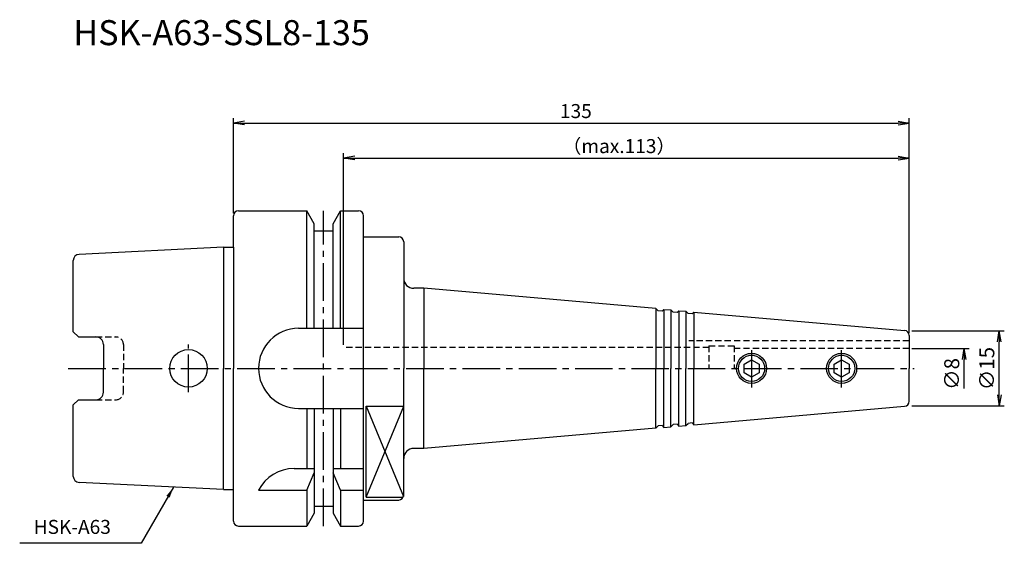
# Model space of a CAD drawing. Extents: x -43 to 154, y -35 to 70.
import ezdxf
from ezdxf.enums import TextEntityAlignment as Align

# ---------------------------------------------------------------- set-up
doc = ezdxf.new("R2010")
doc.units = 0
doc.header["$LTSCALE"] = 10
doc.header["$PDMODE"] = 1
doc.header["$PDSIZE"] = -5
doc.linetypes.add('CENTER2', pattern=[1.125, 0.75, -0.125, 0.125, -0.125])
doc.linetypes.add('HIDDEN2', pattern=[0.1875, 0.125, -0.0625])
doc.layers.get('0').update_dxf_attribs({"linetype": 'CONTINUOUS'})
doc.layers.get('DEFPOINTS').update_dxf_attribs({"linetype": 'CONTINUOUS'})
for name, color, linetype in [('240', 4, 'CONTINUOUS'), ('241', 211, 'CONTINUOUS'), ('242', 3, 'CONTINUOUS'), ('245', 2, 'CENTER2'), ('250', 3, 'CONTINUOUS'), ('251', 40, 'CONTINUOUS'), ('252', 3, 'CONTINUOUS')]:
    doc.layers.add(name, color=color, linetype=linetype)
doc.styles.get("Standard").update_dxf_attribs({"font": 'romans.shx', "bigfont": 'BIGFONT.SHX'})
doc.styles.add('YOKO', font='romans.shx', dxfattribs={"bigfont": 'extfont.shx'})
doc.dimstyles.new('BIGT', dxfattribs={"dimtxt": 2.8, "dimasz": 2.23, "dimexe": 1, "dimexo": 0.5, "dimgap": 1, "dimtad": 3, "dimdec": 3, "dimtxsty": 'STANDARD', "dimblk1": 'OPEN', "dimblk2": 'OPEN', "dimsah": 1, "dimcen": 0, "dimclrd": 256, "dimclre": 256, "dimclrt": 40, "dimazin": 3, "dimtfac": 1, "dimtdec": 3, "dimtix": 1, "dimtmove": 0, "dimatfit": 3, "dimtolj": 1})
doc.dimstyles.new('BIGT$0', dxfattribs={"dimtxt": 3, "dimasz": 2.23, "dimexe": 1, "dimexo": 0.5, "dimgap": 1, "dimtad": 3, "dimdec": 3, "dimtxsty": 'STANDARD', "dimblk": 'OPEN', "dimcen": 0, "dimclrd": 3, "dimclre": 3, "dimclrt": 40, "dimazin": 3, "dimtp": 0.1, "dimtm": 0.1, "dimtfac": 0.71, "dimtdec": 3, "dimtmove": 0, "dimatfit": 3, "dimtolj": 1})

# ---------------------------------------------------------------- blocks, each defined once
blk = doc.blocks.new('_OPEN')
at = {"color": 0, "linetype": 'BYBLOCK'}
for p, q in [((-1, 0.167), (0, 0)), ((-1, -0.167), (0, 0)), ((0, 0), (-1, 0))]:
    blk.add_line(p, q, dxfattribs=at)
blk = doc.blocks.new('*D3')
at = {"layer": '250', "linetype": 'CONTINUOUS'}
for p, q in [((0, 31), (0, 50)), ((135, 7.08), (135, 50)), ((2.23, 49), (132.77, 49))]:
    blk.add_line(p, q, dxfattribs=at)
at = {"layer": 'DEFPOINTS', "color": 0, "linetype": 'CONTINUOUS'}
for p in [(135, 49), (0, 30.5), (135, 6.58)]:
    blk.add_point(p, dxfattribs=at)
at = {"layer": '250', "linetype": 'CONTINUOUS', "xscale": 2.23, "yscale": 2.23, "zscale": 2.23, "rotation": 180}
blk.add_blockref('_OPEN', (0, 49), dxfattribs=at)
at = {"layer": '250', "linetype": 'CONTINUOUS', "xscale": 2.23, "yscale": 2.23, "zscale": 2.23}
blk.add_blockref('_OPEN', (135, 49), dxfattribs=at)
at = {"layer": '250', "color": 40, "linetype": 'CONTINUOUS', "insert": (68.4, 51.4), "char_height": 2.8, "attachment_point": 5}
blk.add_mtext('\\A1;135', dxfattribs=at)
blk = doc.blocks.new('*D4')
at = {"layer": '252', "linetype": 'CONTINUOUS'}
for p, q in [((22, 4.7), (22, 43)), ((24.23, 42), (132.77, 42)), ((135, 7.08), (135, 43))]:
    blk.add_line(p, q, dxfattribs=at)
at = {"layer": 'DEFPOINTS', "color": 0, "linetype": 'CONTINUOUS'}
for p in [(135, 42), (135, 6.58), (22, 4.2)]:
    blk.add_point(p, dxfattribs=at)
at = {"layer": '252', "linetype": 'CONTINUOUS', "xscale": 2.23, "yscale": 2.23, "zscale": 2.23, "rotation": 180}
blk.add_blockref('_OPEN', (22, 42), dxfattribs=at)
at = {"layer": '252', "linetype": 'CONTINUOUS', "xscale": 2.23, "yscale": 2.23, "zscale": 2.23}
blk.add_blockref('_OPEN', (135, 42), dxfattribs=at)
at = {"layer": '252', "color": 40, "linetype": 'CONTINUOUS', "insert": (77, 44.4), "char_height": 2.8, "attachment_point": 5}
blk.add_mtext('\\A1;（max.113）', dxfattribs=at)
blk = doc.blocks.new('*D6')
at = {"layer": '250', "color": 3, "linetype": 'CONTINUOUS'}
for p, q in [((135.5, 4), (147, 4)), ((146, -4), (146, 1.77))]:
    blk.add_line(p, q, dxfattribs=at)
at = {"layer": 'DEFPOINTS', "color": 0, "linetype": 'CONTINUOUS'}
for p in [(135, 4), (146, 4), (135, -4)]:
    blk.add_point(p, dxfattribs=at)
at = {"layer": '250', "color": 3, "linetype": 'CONTINUOUS', "xscale": 2.23, "yscale": 2.23, "zscale": 2.23, "rotation": 90}
blk.add_blockref('_OPEN', (146, 4), dxfattribs=at)
at = {"layer": '250', "color": 40, "linetype": 'CONTINUOUS', "insert": (143.5, -1.115), "char_height": 3, "attachment_point": 5, "rotation": 90}
blk.add_mtext('\\A1;{\\H3;∅}8', dxfattribs=at)
blk = doc.blocks.new('_NONE')
blk = doc.blocks.new('*D7')
at = {"layer": '250', "color": 3, "linetype": 'CONTINUOUS'}
for p, q in [((135.5, 7.5), (154, 7.5)), ((153, -5.27), (153, 5.27)), ((135.5, -7.5), (154, -7.5))]:
    blk.add_line(p, q, dxfattribs=at)
at = {"layer": 'DEFPOINTS', "color": 0, "linetype": 'CONTINUOUS'}
for p in [(135, 7.5), (153, 7.5), (135, -7.5)]:
    blk.add_point(p, dxfattribs=at)
at = {"layer": '250', "color": 3, "linetype": 'CONTINUOUS', "xscale": 2.23, "yscale": 2.23, "zscale": 2.23}
for p, rotation in [((153, 7.5), 90), ((153, -7.5), 270)]:
    blk.add_blockref('_OPEN', p, dxfattribs=dict(at, rotation=rotation))
at = {"layer": '250', "color": 40, "linetype": 'CONTINUOUS', "insert": (150.5, -0.04), "char_height": 3, "attachment_point": 5, "rotation": 90}
blk.add_mtext('\\A1;{\\H3;∅}15', dxfattribs=at)
blk = doc.blocks.new('1')
at = {"layer": '240', "linetype": 'CONTINUOUS'}
for p, q in [((1, 31.5), (14.62, 31.5)), ((16.12, 28.9), (14.62, 31.5)), ((19.88, 28.9), (21.38, 31.5)), ((21.38, 31.5), (25, 31.5)), ((0, 24.21), (0, 30.5)), ((26, 26.3), (26, 30.5)), ((16.12, 27.5), (16.12, 28.9)), ((19.88, 27.5), (19.88, 28.9)), ((16.12, 27.5), (19.88, 27.5)), ((26, 26.3), (33, 26.3)), ((-2, 24.21), (-30.86, 22.77)), ((34, 25.3), (34, 17.99)), ((-32, 7.27), (-32, 21.57)), ((-31, 6.27), (-32, 7.27)), ((-31, 6.27), (-27.5, 6.27)), ((-26, 4.77), (-26, 0)), ((-26, -4.77), (-26, 0)), ((-32, -7.27), (-31, -6.27)), ((-32, -21.57), (-32, -7.27)), ((-31, -6.27), (-27.5, -6.27)), ((34, -25.3), (34, -17.99)), ((-2, -24.21), (-30.86, -22.77)), ((0, -30.5), (0, -24.21)), ((16.12, -27.5), (19.88, -27.5)), ((16.12, -27.5), (16.12, -28.9)), ((19.88, -27.5), (19.88, -28.9)), ((26, -26.3), (33, -26.3)), ((26, -30.5), (26, -26.3)), ((16.12, -28.9), (14.62, -31.5)), ((19.88, -28.9), (21.38, -31.5)), ((1, -31.5), (14.62, -31.5)), ((21.38, -31.5), (25, -31.5))]:
    blk.add_line(p, q, dxfattribs=at)
at = {"layer": '240'}
for p, q in [((-2, 24.21), (0, 24.21)), ((38, 15.99), (36, 15.99)), ((84.4, 11.93), (38, 15.99)), ((84.4, 11.93), (84.82, 11.51)), ((85.65, 11.43), (84.82, 11.51)), ((85.65, 11.43), (86, 11.79)), ((86, 11.79), (87.4, 11.66)), ((87.4, 11.66), (87.82, 11.24)), ((88.65, 11.17), (87.82, 11.24)), ((88.65, 11.17), (89, 11.52)), ((89, 11.52), (90.4, 11.4)), ((90.4, 11.4), (90.82, 10.98)), ((91.65, 10.91), (90.82, 10.98)), ((91.65, 10.91), (92, 11.26)), ((92, 11.26), (134.09, 7.58)), ((135, 6.58), (135, 0)), ((135, -6.58), (135, 0)), ((92, -11.26), (134.09, -7.58)), ((84.4, -11.93), (84.82, -11.51)), ((85.65, -11.43), (84.82, -11.51)), ((85.65, -11.43), (86, -11.79)), ((86, -11.79), (87.4, -11.66)), ((87.4, -11.66), (87.82, -11.24)), ((88.65, -11.17), (87.82, -11.24)), ((88.65, -11.17), (89, -11.52)), ((89, -11.52), (90.4, -11.4)), ((90.4, -11.4), (90.82, -10.98)), ((91.65, -10.91), (90.82, -10.98)), ((91.65, -10.91), (92, -11.26)), ((84.4, -11.93), (38, -15.99)), ((38, -15.99), (36, -15.99)), ((-2, -24.21), (0, -24.21))]:
    blk.add_line(p, q, dxfattribs=at)
at = {"layer": '240', "linetype": 'CONTINUOUS'}
for centre, radius, start, end in [((1, 30.5), 1, 90, 180), ((25, 30.5), 1, 0, 90), ((33, 25.3), 1, 0, 90), ((-30.8, 21.57), 1.2, 92.8624, 180), ((-27.5, 4.77), 1.5, 0, 90), ((-27.5, -4.77), 1.5, 270, 0), ((-30.8, -21.57), 1.2, 180, 267.1376), ((33, -25.3), 1, 270, 0), ((1, -30.5), 1, 180, 270), ((25, -30.5), 1, 270, 0)]:
    blk.add_arc(centre, radius, start, end, dxfattribs=at)
at = {"layer": '240'}
for centre, radius, start, end in [((36, 17.99), 2, 180, 270), ((134, 6.58), 1, 0, 85), ((134, -6.58), 1, 275, 0), ((36, -17.99), 2, 90, 180)]:
    blk.add_arc(centre, radius, start, end, dxfattribs=at)
at = {"layer": '241', "linetype": 'CONTINUOUS'}
for p, q in [((14.62, 8), (14.62, 31.5)), ((21.38, 8), (21.38, 31.5)), ((16.12, 8), (16.12, 27.5)), ((19.88, 8), (19.88, 27.5)), ((26, 0), (26, 26.3)), ((-2, 24.21), (-2, 0)), ((13, 8), (26, 8)), ((-2, -24.21), (-2, 0)), ((26, -26.3), (26, 0)), ((26.5, -25.71), (26.5, -7.52)), ((26.5, -7.52), (34, -7.52)), ((13, -8), (26, -8)), ((14.62, -8), (14.62, -20)), ((16.12, -8), (16.12, -27.5)), ((19.88, -8), (19.88, -27.5)), ((21.38, -8), (21.38, -20)), ((12.11, -20), (16.12, -20)), ((14.62, -24.34), (16.12, -20.86)), ((19.88, -20), (26, -20)), ((21.38, -24.34), (19.88, -20.86)), ((5, -24.34), (14.62, -24.34)), ((14.62, -24.34), (14.62, -31.5)), ((21.38, -24.34), (21.38, -31.5)), ((21.38, -24.34), (26, -24.34)), ((26.5, -25.71), (33.91, -25.71))]:
    blk.add_line(p, q, dxfattribs=at)
at = {"layer": '241'}
for p, q in [((0, 24.21), (0, 0)), ((34, 17.99), (34, 0)), ((38, 15.99), (38, 0)), ((84.4, 11.93), (84.4, 0)), ((86, 11.79), (86, 0)), ((87.4, 11.66), (87.4, 0)), ((89, 11.52), (89, 0)), ((90.4, 11.4), (90.4, 0)), ((92, 11.26), (92, 0)), ((0, -24.21), (0, 0)), ((34, -17.99), (34, 0)), ((38, -15.99), (38, 0)), ((84.4, -11.93), (84.4, 0)), ((86, -11.79), (86, 0)), ((87.4, -11.66), (87.4, 0)), ((89, -11.52), (89, 0)), ((90.4, -11.4), (90.4, 0)), ((92, -11.26), (92, 0)), ((102, 0.87), (103.5, 1.73)), ((102, -0.87), (102, 0.87)), ((103.5, 1.73), (105, 0.87)), ((105, 0.87), (105, -0.87)), ((120, 0.87), (121.5, 1.73)), ((120, -0.87), (120, 0.87)), ((121.5, 1.73), (123, 0.87)), ((123, 0.87), (123, -0.87)), ((103.5, -1.73), (102, -0.87)), ((105, -0.87), (103.5, -1.73)), ((121.5, -1.73), (120, -0.87)), ((123, -0.87), (121.5, -1.73))]:
    blk.add_line(p, q, dxfattribs=at)
at = {"layer": '241', "linetype": 'HIDDEN2'}
for p, q in [((-27.5, 6.27), (-23.5, 6.27)), ((-22, 4.77), (-22, 0)), ((95, 4.2), (22, 4.2)), ((135, 5.5), (91, 5.5)), ((95, 4.5), (95, 0)), ((95, 4.5), (100, 4.5)), ((100, 4.5), (100, 0)), ((135, 4), (100, 4)), ((-22, -4.77), (-22, 0)), ((-27.5, -6.27), (-23.5, -6.27))]:
    blk.add_line(p, q, dxfattribs=at)
at = {"layer": '241', "linetype": 'CONTINUOUS'}
blk.add_circle((-9, 0), 3.75, dxfattribs=at)
at = {"layer": '241'}
for centre in [(103.5, 0), (121.5, 0)]:
    blk.add_circle(centre, 3, dxfattribs=at)
at = {"layer": '241', "linetype": 'CONTINUOUS'}
for centre, start, end in [((13, 0), 90, 180), ((13, 0), 180, 270), ((12.11, -28), 90, 152.7434)]:
    blk.add_arc(centre, 8, start, end, dxfattribs=at)
at = {"layer": '241', "linetype": 'HIDDEN2'}
for centre, start, end in [((-23.5, 4.77), 0, 90), ((-23.5, -4.77), 270, 0)]:
    blk.add_arc(centre, 1.5, start, end, dxfattribs=at)
at = {"layer": '242', "linetype": 'CONTINUOUS'}
for p, q in [((26.5, -7.52), (33.96, -25.6)), ((26.5, -25.71), (34, -7.52))]:
    blk.add_line(p, q, dxfattribs=at)
at = {"layer": '242'}
for centre in [(103.5, 0), (121.5, 0)]:
    blk.add_circle(centre, 2.62, dxfattribs=at)
at = {"layer": '245', "linetype": 'CENTER2'}
for p, q in [((18, -31.5), (18, 31.5)), ((-9, -4.75), (-9, 4.75))]:
    blk.add_line(p, q, dxfattribs=at)
at = {"layer": '245'}
for p, q in [((103.5, 3.64), (103.5, -3.83)), ((121.5, -3.83), (121.5, 3.64)), ((-33, 0), (136, 0))]:
    blk.add_line(p, q, dxfattribs=at)

msp = doc.modelspace()

# ---------------------------------------------------------------- linework, layer by layer
at = {"layer": '250', "linetype": 'CONTINUOUS'}
msp.add_line((-18.4499, -34.945), (-42.7166, -34.945), dxfattribs=at)

# ---------------------------------------------------------------- block references
at = {"layer": '245'}
msp.add_blockref('1', (0, 0), dxfattribs=at)

# ---------------------------------------------------------------- texts
at = {"layer": '241', "style": 'YOKO'}
msp.add_text('HSK-A63-SSL8-135', height=5, dxfattribs=at).set_placement((-32, 63), align=Align.BOTTOM_LEFT)
at = {"layer": '251', "linetype": 'CONTINUOUS', "insert": (-39.9166, -33.945), "char_height": 2.8, "attachment_point": 7, "style": 'YOKO'}
msp.add_mtext('HSK-A63', dxfattribs=at)

# ---------------------------------------------------------------- dimensions: what is measured, and where the dimension line sits
at = {"layer": '250', "linetype": 'CONTINUOUS'}
dim = msp.add_linear_dim(base=(135, 49), p1=(0, 30.5), p2=(135, 6.5837), dimstyle='BIGT', dxfattribs=at)
dim.commit()
dim.dimension.update_dxf_attribs({"geometry": '*D3', "text_midpoint": (68.3996, 49), "dimtype": 160})
dim = msp.add_linear_dim(base=(153, 7.5), p1=(135, -7.5), p2=(135, 7.5), angle=90, text='{\\H3;∅}<>', dimstyle='BIGT$0', dxfattribs=at)
dim.commit()
dim.dimension.update_dxf_attribs({"geometry": '*D7', "text_midpoint": (153, -0.0399), "dimtype": 160})
dim = msp.add_linear_dim(base=(146, 4), p1=(135, -4), p2=(135, 4), angle=90, text='{\\H3;∅}<>', dimstyle='BIGT$0', override={"dimblk1": 'NONE', "dimblk2": 'OPEN', "dimsah": 1, "dimse1": 1}, dxfattribs=at)
dim.commit()
dim.dimension.update_dxf_attribs({"geometry": '*D6', "text_midpoint": (146, -1.115), "dimtype": 160})
at = {"layer": '252', "linetype": 'CONTINUOUS'}
dim = msp.add_linear_dim(base=(135, 42), p1=(22, 4.2), p2=(135, 6.5837), text='（max.<>）', dimstyle='BIGT', dxfattribs=at)
dim.commit()
dim.dimension.update_dxf_attribs({"geometry": '*D4', "text_midpoint": (77, 42), "dimtype": 160})

# ---------------------------------------------------------------- leaders
at = {"layer": '250', "linetype": 'CONTINUOUS'}
msp.add_leader([(-11.9672, -23.7166), (-18.4499, -34.945)], dimstyle='BIGT', dxfattribs=at)

doc.saveas('drawing.dxf')
